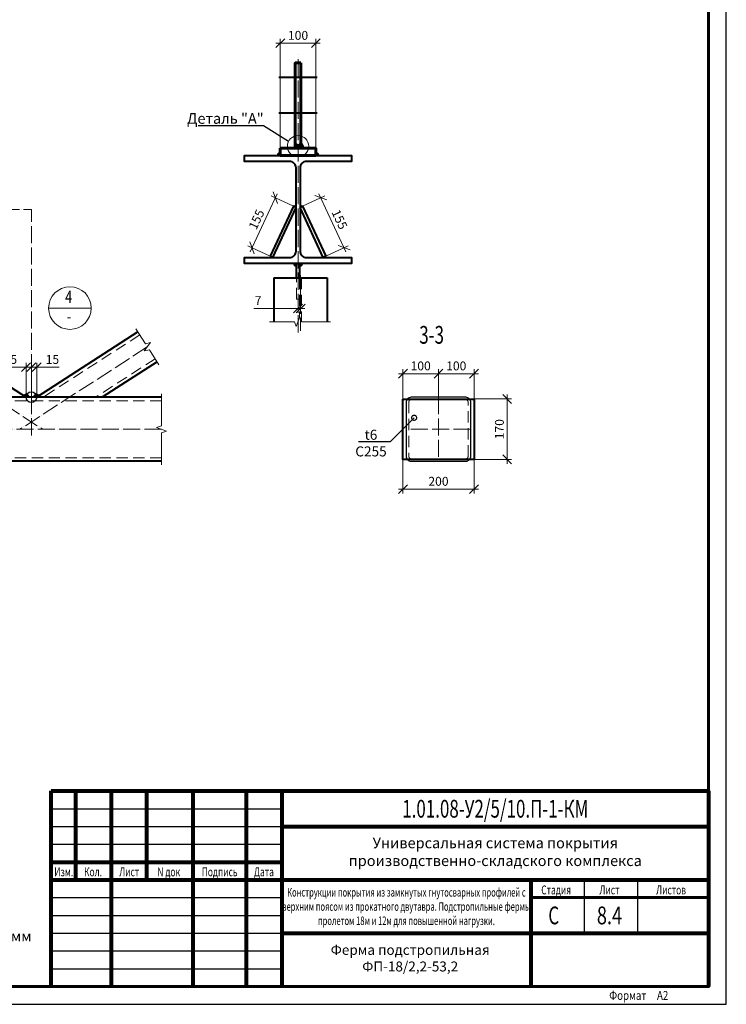
# Model space of a CAD drawing. Units: millimetres. Extents: x 648872 to 1288213, y -1287502 to -855035.
# Drawn here: x 1030225 to 1040165, y -1052343 to -1038497 of the extents above; entities that cross this region are included whole.
import ezdxf
from ezdxf import colors
from ezdxf.entities.mleader import LeaderData, LeaderLine
from ezdxf.enums import TextEntityAlignment as Align
from ezdxf.math import Vec2, Vec3

# ---------------------------------------------------------------- set-up
doc = ezdxf.new("R2010")
doc.units = ezdxf.units.MM
doc.header["$PDMODE"] = 3
for name, pattern in [('ACAD_ISO04W100', [30, 24, -3, 0, -3]), ('DASHED', [19.05, 12.7, -6.35]), ('DASHED2', [9.525, 6.35, -3.175])]:
    doc.linetypes.add(name, pattern=pattern)
doc.layers.get('0').update_dxf_attribs({"lineweight": 30})
for name, color, linetype, lineweight in [('Osi', 30, 'ACAD_ISO04W100', 15), ('Болт', 243, 'Continuous', 40), ('Выноски', 233, 'Continuous', 20), ('КЖ-00-0-Рамка-С25', 7, 'Continuous', 25), ('КЖ-00-0-Рамка-С60', 7, 'Continuous', 60), ('КЖ-00-0-ШТАМП-1Текст', 7, 'Continuous', 30), ('Маркировка', 11, 'Continuous', 15), ('Неосновная', 84, 'Continuous', 18), ('Размеры', 133, 'Continuous', 30), ('Разрывы', 181, 'Continuous', 15), ('РАМКА', 55, 'Continuous', 60), ('Сварка', 191, 'Continuous', 25), ('Сталь', 131, 'Continuous', 15), ('Сталь осн.', 151, 'Continuous', 40), ('Сталь основ.', 151, 'Continuous', 60), ('Текст', 213, 'Continuous', 30), ('Фермы Подстропильные', 115, 'Continuous', 60)]:
    doc.layers.add(name, color=color, linetype=linetype, lineweight=lineweight)
doc.styles.add('simplex', font='simplex.shx', dxfattribs={"width": 0.75, "oblique": 15})
doc.styles.add('SPDS', font='simplex.shx', dxfattribs={"width": 0.7, "oblique": 15})
doc.styles.add('МИП_ГОСТ', font='MIPGOST.SHX', dxfattribs={"width": 1.1, "oblique": 15})
doc.linetypes.add('_LL_LL_weld_LL_LL_', pattern='A,1.599999,1e-06,[130,ltypeshp.shx,S=0.75,R=0,X=-0.8,Y=0.75],0.8,[130,ltypeshp.shx,S=0.75,R=0,X=0,Y=0.75],0.8,-1.4,0.8,[130,ltypeshp.shx,S=0.75,R=0,X=0,Y=0.75],0.8,[130,ltypeshp.shx,S=0.75,R=0,X=0.8,Y=0.75],0', length=6.2)
doc.linetypes.add('_LLLL_weld_LL_LL_', pattern='A,1.499999,1e-06,[130,ltypeshp.shx,S=0.75,R=0,X=0,Y=0.75],0', length=1.5)
doc.dimstyles.new('1-50(1-10)', dxfattribs={"dimscale": 50, "dimtxt": 2.5, "dimasz": 2.5, "dimexe": 1.25, "dimexo": 0, "dimtad": 1, "dimlfac": 0.2, "dimtxsty": 'SPDS', "dimblk": 'OBLIQUE', "dimcen": 2.5, "dimdle": 1.25, "dimclrd": 256, "dimclre": 256, "dimadec": 0, "dimazin": 0, "dimtfac": 1, "dimtmove": 0, "dimatfit": 3, "dimfxl": 1, "dimlwd": 15, "dimlwe": 15, "dimarcsym": 0})

# ---------------------------------------------------------------- blocks, each defined once
blk = doc.blocks.new('*U8')
at = {"layer": 'КЖ-00-0-Рамка-С25', "linetype": 'Continuous', "lineweight": 25}
blk.add_lwpolyline([(-594, 0), (0, 0), (0, 420), (-594, 420), (-594, 0)], dxfattribs=at)
at = {"layer": 'КЖ-00-0-Рамка-С60', "linetype": 'Continuous', "lineweight": 60, "ltscale": 100}
blk.add_line((-190, 5), (-5, 5), dxfattribs=at)
at = {"layer": 'КЖ-00-0-Рамка-С60', "linetype": 'Continuous', "lineweight": 60}
blk.add_lwpolyline([(-574, 5), (-5, 5), (-5, 415), (-574, 415), (-574, 5)], dxfattribs=at)
at = {"layer": 'КЖ-00-0-ШТАМП-1Текст', "style": 'МИП_ГОСТ', "width": 0.8}
blk.add_text('Формат', height=2.5, dxfattribs=at).set_placement((-27.72, 1.25), align=Align.CENTER)
at = {"layer": 'КЖ-00-0-ШТАМП-1Текст', "lineweight": 30, "style": 'МИП_ГОСТ', "width": 0.8, "flags": 8}
blk.add_attdef('FORMAT', (-19.5, 1.25), '', height=2.5, dxfattribs=at)
blk = doc.blocks.new('*U2118')
at = {"layer": 'РАМКА', "lineweight": 80}
for p, q in [((0, 0), (9250, 0)), ((0, -2750), (0, 0)), ((350, -1250), (350, 0)), ((850, -2750), (850, 0)), ((1350, -1250), (1350, 0)), ((2000, -2750), (2000, 0)), ((2750, -2750), (2750, 0)), ((3250, -2750), (3250, 0)), ((9250, 0), (9250, -2750)), ((3250, -500), (9250, -500)), ((0, -1000), (3250, -1000)), ((0, -1250), (9250, -1250)), ((6750, -1250), (6750, -2750)), ((3250, -2000), (9250, -2000))]:
    blk.add_line(p, q, dxfattribs=at)
at = {"layer": 'РАМКА', "lineweight": 30}
for p, q in [((0, -250), (3250, -250)), ((0, -500), (3250, -500)), ((0, -750), (3250, -750)), ((7500, -1250), (7500, -2000)), ((8250, -1250), (8250, -2000)), ((0, -1500), (3250, -1500)), ((0, -1750), (3250, -1750)), ((0, -2000), (3250, -2000)), ((0, -2250), (3250, -2250)), ((0, -2500), (3250, -2500))]:
    blk.add_line(p, q, dxfattribs=at)
at = {"layer": 'РАМКА'}
blk.add_line((6750, -1500), (9250, -1500), dxfattribs=at)
at = {"layer": 'Текст', "style": 'SPDS', "oblique": 15, "width": 0.7}
for s, p in [('Изм.', (179, -1200)), ('Кол.', (591, -1200)), ('Лист', (1100, -1200)), ('N док', (1657, -1200)), ('Подпись', (2372, -1200)), ('Дата', (2995, -1200)), ('Стадия', (7106, -1454)), ('Лист', (7856, -1454)), ('Листов', (8723, -1454))]:
    blk.add_text(s, height=125, dxfattribs=at).set_placement(p, align=Align.CENTER)
at = {"layer": 'Текст', "ltscale": 100, "style": 'SPDS', "oblique": 15, "width": 0.7}
blk.add_text('С', height=250, dxfattribs=at).set_placement((7072, -1750), align=Align.MIDDLE_CENTER)
at = {"layer": 'Текст', "insert": (6250, -250), "char_height": 250, "width": 6000, "attachment_point": 5, "style": 'SPDS'}
blk.add_mtext('{\\W0.7;1.01.08-У2/5/10.П-1-КМ}', dxfattribs=at)
at = {"layer": 'Текст', "ltscale": 100, "attachment_point": 5, "style": 'SPDS'}
for s, insert, char_height, width in [('Универсальная система покрытия\\Pпроизводственно-складского комплекса', (6250, -875), 150, 6000), ('{\\W0.65;\\T0.88;Конструкции покрытия из замкнутых гнутосварных профилей с верхним поясом из прокатного двутавра. Подстропильные фермы пролетом 18м и 12м для повышенной нагрузки.}', (5000, -1625), 120, 3500)]:
    blk.add_mtext(s, dxfattribs=dict(at, insert=insert, char_height=char_height, width=width))
blk = doc.blocks.new('_Oblique')
at = {"color": 0, "linetype": 'ByBlock', "lineweight": -2}
blk.add_line((-0.5, -0.5), (0.5, 0.5), dxfattribs=at)
blk = doc.blocks.new('*D483')
at = {"layer": 'Defpoints', "color": 0, "ltscale": 100, "transparency": 16777216}
for p in [(1034391, -1038827), (1033891, -1040306), (1034391, -1040306)]:
    blk.add_point(p, dxfattribs=at)
at = {"layer": 'Размеры', "lineweight": 15, "ltscale": 100, "transparency": 16777216}
for p, q in [((1033828, -1038827), (1034453, -1038827)), ((1033891, -1040306), (1033891, -1038765)), ((1034391, -1040306), (1034391, -1038765))]:
    blk.add_line(p, q, dxfattribs=at)
at = {"layer": 'Размеры', "lineweight": 15, "ltscale": 100, "transparency": 16777216, "xscale": 125, "yscale": 125, "zscale": 125, "rotation": 180}
blk.add_blockref('_Oblique', (1033891, -1038827), dxfattribs=at)
at = {"layer": 'Размеры', "lineweight": 15, "ltscale": 100, "transparency": 16777216, "xscale": 125, "yscale": 125, "zscale": 125}
blk.add_blockref('_Oblique', (1034391, -1038827), dxfattribs=at)
at = {"layer": 'Размеры', "color": 0, "ltscale": 100, "transparency": 16777216, "insert": (1034141, -1038734), "char_height": 125, "attachment_point": 5, "style": 'SPDS'}
blk.add_mtext('100', dxfattribs=at)
blk = doc.blocks.new('_DotSmall')
at = {"color": 0, "linetype": 'ByBlock', "const_width": 0.5}
blk.add_lwpolyline([(-0.0625, 0, 1), (0.0625, 0, 1)], format="xyb", close=True, dxfattribs=at)
blk = doc.blocks.new('_None')
blk = doc.blocks.new('*D514')
at = {"layer": 'Defpoints', "color": 0, "ltscale": 100, "transparency": 16777216}
for p in [(1036616, -1043831), (1036616, -1044681), (1037083, -1044681)]:
    blk.add_point(p, dxfattribs=at)
at = {"layer": 'Размеры', "lineweight": 15, "ltscale": 100, "transparency": 16777216}
for p, q in [((1036616, -1043831), (1037145, -1043831)), ((1037083, -1043769), (1037083, -1044744)), ((1036616, -1044681), (1037145, -1044681))]:
    blk.add_line(p, q, dxfattribs=at)
at = {"layer": 'Размеры', "lineweight": 15, "ltscale": 100, "transparency": 16777216, "xscale": 125, "yscale": 125, "zscale": 125}
for p, rotation in [((1037083, -1043831), 90), ((1037083, -1044681), 270)]:
    blk.add_blockref('_Oblique', p, dxfattribs=dict(at, rotation=rotation))
at = {"layer": 'Размеры', "color": 0, "ltscale": 100, "transparency": 16777216, "insert": (1036989, -1044256), "char_height": 125, "attachment_point": 5, "rotation": 90, "style": 'SPDS'}
blk.add_mtext('170', dxfattribs=at)
blk = doc.blocks.new('*D484')
at = {"layer": 'Defpoints', "color": 0, "ltscale": 100, "transparency": 16777216}
for p in [(1036616, -1043476), (1036116, -1043806), (1036616, -1043831)]:
    blk.add_point(p, dxfattribs=at)
at = {"layer": 'Размеры', "lineweight": 15, "ltscale": 100, "transparency": 16777216}
for p, q in [((1036116, -1043806), (1036116, -1043414)), ((1036616, -1043831), (1036616, -1043414)), ((1036054, -1043476), (1036679, -1043476))]:
    blk.add_line(p, q, dxfattribs=at)
at = {"layer": 'Размеры', "lineweight": 15, "ltscale": 100, "transparency": 16777216, "xscale": 125, "yscale": 125, "zscale": 125, "rotation": 180}
blk.add_blockref('_Oblique', (1036116, -1043476), dxfattribs=at)
at = {"layer": 'Размеры', "lineweight": 15, "ltscale": 100, "transparency": 16777216, "xscale": 125, "yscale": 125, "zscale": 125}
blk.add_blockref('_Oblique', (1036616, -1043476), dxfattribs=at)
at = {"layer": 'Размеры', "color": 0, "ltscale": 100, "transparency": 16777216, "insert": (1036366, -1043382), "char_height": 125, "attachment_point": 5, "style": 'SPDS'}
blk.add_mtext('100', dxfattribs=at)
blk = doc.blocks.new('*D515')
at = {"layer": 'Defpoints', "color": 0, "ltscale": 100, "transparency": 16777216}
for p in [(1035616, -1043476), (1035616, -1043831), (1036116, -1043806)]:
    blk.add_point(p, dxfattribs=at)
at = {"layer": 'Размеры', "lineweight": 15, "ltscale": 100, "transparency": 16777216}
for p, q in [((1035616, -1043831), (1035616, -1043414)), ((1036116, -1043806), (1036116, -1043414)), ((1036179, -1043476), (1035554, -1043476))]:
    blk.add_line(p, q, dxfattribs=at)
at = {"layer": 'Размеры', "lineweight": 15, "ltscale": 100, "transparency": 16777216, "xscale": 125, "yscale": 125, "zscale": 125, "rotation": 180}
blk.add_blockref('_Oblique', (1035616, -1043476), dxfattribs=at)
at = {"layer": 'Размеры', "lineweight": 15, "ltscale": 100, "transparency": 16777216, "xscale": 125, "yscale": 125, "zscale": 125}
blk.add_blockref('_Oblique', (1036116, -1043476), dxfattribs=at)
at = {"layer": 'Размеры', "color": 0, "ltscale": 100, "transparency": 16777216, "insert": (1035866, -1043382), "char_height": 125, "attachment_point": 5, "style": 'SPDS'}
blk.add_mtext('100', dxfattribs=at)
blk = doc.blocks.new('*D516')
at = {"layer": 'Defpoints', "color": 0, "ltscale": 100, "transparency": 16777216}
for p in [(1035616, -1044681), (1036616, -1044681), (1036616, -1045099)]:
    blk.add_point(p, dxfattribs=at)
at = {"layer": 'Размеры', "lineweight": 15, "ltscale": 100, "transparency": 16777216}
for p, q in [((1035616, -1044681), (1035616, -1045162)), ((1036616, -1044681), (1036616, -1045162)), ((1035554, -1045099), (1036679, -1045099))]:
    blk.add_line(p, q, dxfattribs=at)
at = {"layer": 'Размеры', "lineweight": 15, "ltscale": 100, "transparency": 16777216, "xscale": 125, "yscale": 125, "zscale": 125, "rotation": 180}
blk.add_blockref('_Oblique', (1035616, -1045099), dxfattribs=at)
at = {"layer": 'Размеры', "lineweight": 15, "ltscale": 100, "transparency": 16777216, "xscale": 125, "yscale": 125, "zscale": 125}
blk.add_blockref('_Oblique', (1036616, -1045099), dxfattribs=at)
at = {"layer": 'Размеры', "color": 0, "ltscale": 100, "transparency": 16777216, "insert": (1036116, -1045005), "char_height": 125, "attachment_point": 5, "style": 'SPDS'}
blk.add_mtext('200', dxfattribs=at)
blk = doc.blocks.new('*D517')
at = {"layer": 'Defpoints', "color": 0, "ltscale": 100, "transparency": 16777216}
for p in [(1034204, -1041121), (1034789, -1041705), (1034532, -1041824)]:
    blk.add_point(p, dxfattribs=at)
at = {"layer": 'Размеры', "lineweight": 15, "ltscale": 100, "transparency": 16777216}
for p, q in [((1034204, -1041121), (1034518, -1040975)), ((1034435, -1040945), (1034815, -1041761)), ((1034532, -1041824), (1034846, -1041678))]:
    blk.add_line(p, q, dxfattribs=at)
at = {"layer": 'Размеры', "lineweight": 15, "ltscale": 100, "transparency": 16777216, "xscale": 125, "yscale": 125, "zscale": 125}
for p, rotation in [((1034462, -1041001), 114.9635492912172), ((1034789, -1041705), 294.9635492912172)]:
    blk.add_blockref('_Oblique', p, dxfattribs=dict(at, rotation=rotation))
at = {"layer": 'Размеры', "color": 0, "ltscale": 100, "transparency": 16777216, "insert": (1034710, -1041313), "char_height": 125, "attachment_point": 5, "rotation": 294.9635, "style": 'SPDS'}
blk.add_mtext('155', dxfattribs=at)
blk = doc.blocks.new('*D504')
at = {"layer": 'Defpoints', "color": 0, "ltscale": 100, "transparency": 16777216}
for p in [(1030314, -1043384), (1030314, -1043806), (1030389, -1043806)]:
    blk.add_point(p, dxfattribs=at)
at = {"layer": 'Размеры', "lineweight": 15, "ltscale": 100, "transparency": 16777216}
for p, q in [((1030314, -1043384), (1029997, -1043384)), ((1030314, -1043806), (1030314, -1043322)), ((1030451, -1043384), (1030314, -1043384)), ((1030389, -1043806), (1030389, -1043322))]:
    blk.add_line(p, q, dxfattribs=at)
at = {"layer": 'Размеры', "lineweight": 15, "ltscale": 100, "transparency": 16777216, "xscale": 125, "yscale": 125, "zscale": 125, "rotation": 180}
blk.add_blockref('_Oblique', (1030314, -1043384), dxfattribs=at)
at = {"layer": 'Размеры', "lineweight": 15, "ltscale": 100, "transparency": 16777216, "xscale": 125, "yscale": 125, "zscale": 125}
blk.add_blockref('_Oblique', (1030389, -1043384), dxfattribs=at)
at = {"layer": 'Размеры', "color": 0, "ltscale": 100, "transparency": 16777216, "insert": (1030093, -1043291), "char_height": 125, "attachment_point": 5, "style": 'SPDS'}
blk.add_mtext('15', dxfattribs=at)
blk = doc.blocks.new('*D505')
at = {"layer": 'Defpoints', "color": 0, "ltscale": 100, "transparency": 16777216}
for p in [(1030464, -1043384), (1030389, -1043806), (1030464, -1043806)]:
    blk.add_point(p, dxfattribs=at)
at = {"layer": 'Размеры', "lineweight": 15, "ltscale": 100, "transparency": 16777216}
for p, q in [((1030326, -1043384), (1030464, -1043384)), ((1030389, -1043806), (1030389, -1043322)), ((1030464, -1043806), (1030464, -1043322)), ((1030464, -1043384), (1030781, -1043384))]:
    blk.add_line(p, q, dxfattribs=at)
at = {"layer": 'Размеры', "lineweight": 15, "ltscale": 100, "transparency": 16777216, "xscale": 125, "yscale": 125, "zscale": 125, "rotation": 180}
blk.add_blockref('_Oblique', (1030389, -1043384), dxfattribs=at)
at = {"layer": 'Размеры', "lineweight": 15, "ltscale": 100, "transparency": 16777216, "xscale": 125, "yscale": 125, "zscale": 125}
blk.add_blockref('_Oblique', (1030464, -1043384), dxfattribs=at)
at = {"layer": 'Размеры', "color": 0, "ltscale": 100, "transparency": 16777216, "insert": (1030685, -1043291), "char_height": 125, "attachment_point": 5, "style": 'SPDS'}
blk.add_mtext('15', dxfattribs=at)
blk = doc.blocks.new('*D521')
at = {"layer": 'Defpoints', "color": 0, "ltscale": 100, "transparency": 16777216}
for p in [(1034077, -1041121), (1033492, -1041705), (1033749, -1041824)]:
    blk.add_point(p, dxfattribs=at)
at = {"layer": 'Размеры', "lineweight": 15, "ltscale": 100, "transparency": 16777216}
for p, q in [((1033846, -1040945), (1033466, -1041761)), ((1034077, -1041121), (1033763, -1040975)), ((1033749, -1041824), (1033436, -1041678))]:
    blk.add_line(p, q, dxfattribs=at)
at = {"layer": 'Размеры', "lineweight": 15, "ltscale": 100, "transparency": 16777216, "xscale": 125, "yscale": 125, "zscale": 125}
for p, rotation in [((1033820, -1041001), 65.03645070878278), ((1033492, -1041705), 245.0364507087828)]:
    blk.add_blockref('_Oblique', p, dxfattribs=dict(at, rotation=rotation))
at = {"layer": 'Размеры', "color": 0, "ltscale": 100, "transparency": 16777216, "insert": (1033571, -1041313), "char_height": 125, "attachment_point": 5, "rotation": 65.0365, "style": 'SPDS'}
blk.add_mtext('155', dxfattribs=at)
blk = doc.blocks.new('*U543')
blk.add_lwpolyline([(5.5, 117), (5.5, -117, 0.414214), (23.5, -135), (150.5, -135), (150.5, -152), (-150.5, -152), (-150.5, -135), (-23.5, -135, 0.414214), (-5.5, -117), (-5.5, 117, 0.414214), (-23.5, 135), (-150.5, 135), (-150.5, 152), (150.5, 152), (150.5, 135), (23.5, 135, 0.414214)], format="xyb", close=True)
blk = doc.blocks.new('*D2514')
at = {"layer": 'Defpoints', "color": 0, "ltscale": 100}
for p in [(1034176, -1042126), (1034141, -1042554), (1034176, -1042558)]:
    blk.add_point(p, dxfattribs=at)
at = {"layer": 'Размеры', "lineweight": 15, "ltscale": 50}
for p, q in [((1034176, -1042126), (1034176, -1042621)), ((1034141, -1042558), (1033519, -1042558)), ((1034078, -1042558), (1034238, -1042558)), ((1034141, -1042554), (1034141, -1042621))]:
    blk.add_line(p, q, dxfattribs=at)
at = {"layer": 'Размеры', "lineweight": 15, "ltscale": 100, "xscale": 125, "yscale": 125, "zscale": 125}
for p, rotation in [((1034141, -1042558), 359.9999999990471), ((1034176, -1042558), 179.9999999990471)]:
    blk.add_blockref('_Oblique', p, dxfattribs=dict(at, rotation=rotation))
at = {"layer": 'Размеры', "color": 0, "ltscale": 100, "insert": (1033578, -1042464), "char_height": 125, "attachment_point": 5, "style": 'SPDS'}
blk.add_mtext('7', dxfattribs=at)

msp = doc.modelspace()

# ---------------------------------------------------------------- hatches: boundary and pattern name
at = {"layer": 'Сталь основ.', "ltscale": 10}
h = msp.add_hatch(color=256, dxfattribs=at)
h.dxf.hatch_style = 1
h.paths.add_polyline_path([(1034100.686, -1040242.3014, 0.3112586568), (1034079.8318, -1040306.3739), (1034100.686, -1040306.3739)])
h.paths.add_polyline_path([(1034140.686, -1040277.1495), (1034100.686, -1040242.3014), (1034100.686, -1040306.3739), (1034140.686, -1040306.3739)])
h.paths.add_polyline_path([(1034140.686, -1040277.1495), (1034140.686, -1040306.3739), (1034174.2309, -1040306.3739)])
h = msp.add_hatch(color=256, dxfattribs=at)
h.dxf.hatch_style = 1
h.paths.add_polyline_path([(1034180.686, -1040242.3014, -0.3112586568), (1034201.5403, -1040306.3739), (1034180.686, -1040306.3739)])
h.paths.add_polyline_path([(1034140.686, -1040277.1495), (1034180.686, -1040242.3014), (1034180.686, -1040306.3739), (1034140.686, -1040306.3739)])
h.paths.add_polyline_path([(1034140.686, -1040277.1495), (1034140.686, -1040306.3739), (1034107.1411, -1040306.3739)])

# ---------------------------------------------------------------- linework, layer by layer
for points in [[(1036551.115, -1043831.3739, 0.2261722426), (1036498.6746, -1043806.3739), (1035733.6746, -1043806.3739, 0.2261722426), (1035681.2342, -1043831.3739, 0.2261722426)], [(1035681.2341, -1044681.3739, 0.2261723801), (1035733.6746, -1044706.3739), (1036498.6746, -1044706.3739, 0.2261723802), (1036551.1151, -1044681.3739, 0.2261723802)]]:
    msp.add_lwpolyline(points, format="xyb")
at = {"layer": 'Defpoints', "ltscale": 100}
msp.add_circle((1030388.7649, -1043806.3739), 75, dxfattribs=at)
at = {"layer": 'Osi', "ltscale": 10}
for p, q in [((1034140.6832, -1042894.4938), (1034140.6832, -1038993.16)), ((1030388.7649, -1044342.4387), (1030388.7649, -1041166.3739)), ((1034175.6832, -1042094.5505), (1034175.6832, -1042874.7167)), ((1028758.1545, -1043099.454), (1030549.7879, -1044256.3739)), ((1032019.3752, -1043099.454), (1030227.7419, -1044256.3739)), ((1036116.1746, -1043806.3739), (1036116.1746, -1044706.3739)), ((1032220.3109, -1044256.3739), (1019258.9861, -1044256.3739)), ((1036566.1746, -1044256.3739), (1035666.1746, -1044256.3739))]:
    msp.add_line(p, q, dxfattribs=at)
msp.add_lwpolyline([(1015875.8585, -1041166.3739), (1030388.7649, -1041166.3739)], dxfattribs=at)
at = {"layer": 'Болт', "linetype": 'DASHED', "ltscale": 150}
for p, q in [((1033870.6759, -1039306.3739), (1034410.6759, -1039306.3739)), ((1033870.6759, -1039806.3739), (1034410.6759, -1039806.3739))]:
    msp.add_line(p, q, dxfattribs=at)
at = {"layer": 'Маркировка', "ltscale": 2.5}
msp.add_circle((1034140.685, -1040276.3739), 150, dxfattribs=at)
at = {"layer": 'Неосновная'}
msp.add_line((1031232.0278, -1042552.6184), (1030632.0278, -1042552.6184), dxfattribs=at)
msp.add_circle((1030932.0278, -1042552.6184), 300, dxfattribs=at)
at = {"layer": 'Разрывы', "linetype": 'Continuous', "ltscale": 100}
for points in [[(1033740.6832, -1042745.4691), (1034090.6832, -1042745.4691), (1034115.6832, -1042814.156), (1034165.6832, -1042676.7821), (1034190.6832, -1042745.4691), (1034599.1365, -1042745.4691)], [(1032184.4337, -1043348.5342), (1032048.6667, -1043138.6121), (1031977.4143, -1043154.9215), (1032065.6122, -1043038.3337), (1031994.3599, -1043054.6432), (1031858.5929, -1042844.721)], [(1032220.311, -1044756.3739), (1032220.311, -1044306.3739), (1032288.9979, -1044281.3739), (1032151.624, -1044231.3739), (1032220.311, -1044206.3739), (1032220.311, -1043756.3739)]]:
    msp.add_lwpolyline(points, dxfattribs=at)
at = {"layer": 'Сварка', "linetype": '_LLLL_weld_LL_LL_', "ltscale": 40}
for p, q in [((1033890.6832, -1040406.3739), (1034390.6832, -1040406.3739)), ((1029374.7762, -1043806.3739), (1030313.7649, -1043806.3739)), ((1030463.7649, -1043806.3739), (1031402.7535, -1043806.3739)), ((1035675.2179, -1043831.3739), (1036557.1313, -1043831.3739)), ((1036557.1313, -1044681.3739), (1035675.2179, -1044681.3739))]:
    msp.add_line(p, q, dxfattribs=at)
at = {"layer": 'Сварка', "ltscale": 40}
for points, const_width in [([(1033890.6832, -1040381.3739, 0.4142135624), (1033865.6832, -1040406.3739)], 50), ([(1034415.6832, -1040406.3739, 0.4142135624), (1034390.6832, -1040381.3739, 0.4142135624)], 50), ([(1034095.0517, -1041129.4389, -0.2916459859), (1034113.1832, -1041117.8798)], 40), ([(1034186.3147, -1041129.4389, 0.2916459859), (1034168.1832, -1041117.8798)], 40), ([(1033765.6832, -1041841.3739, -0.1093568606), (1033767.5517, -1041832.9331)], 40), ([(1034515.6832, -1041841.3739, 0.1093568606), (1034513.8147, -1041832.9331)], 40), ([(1030338.7649, -1043806.3739, 0.7445137563), (1030292.8762, -1043792.6384, 0.7318645675)], 50), ([(1030484.6535, -1043792.6384, 0.7445140116), (1030438.7649, -1043806.3739)], 50), ([(1031409.4601, -1043806.3739, 0.1445152378), (1031405.4523, -1043792.7972, 0.1445152378)], 50)]:
    msp.add_lwpolyline(points, format="xyb", dxfattribs=dict(at, const_width=const_width))
at = {"layer": 'Сварка', "ltscale": 100, "const_width": 50}
for points in [[(1034120.6832, -1041951.3739, -0.4142135624), (1034095.6832, -1041926.3739, -0.4142135624)], [(1034160.6832, -1041951.3739, 0.4142135624), (1034185.6832, -1041926.3739, 0.4142135624)]]:
    msp.add_lwpolyline(points, format="xyb", dxfattribs=at)
at = {"layer": 'Сварка', "linetype": '_LL_LL_weld_LL_LL_', "lineweight": 25, "ltscale": 40}
for points in [[(1035681.2341, -1044681.3739, -0.1719337939), (1035666.1746, -1044638.8739), (1035666.1746, -1043873.8739, -0.1719339286), (1035681.2342, -1043831.3739)], [(1036551.115, -1043831.3739, -0.1719339286), (1036566.1746, -1043873.8739), (1036566.1746, -1044638.8739, -0.1719337939), (1036551.1151, -1044681.3739)]]:
    msp.add_lwpolyline(points, format="xyb", dxfattribs=at)
at = {"layer": 'Сталь', "linetype": 'DASHED2', "ltscale": 25}
for p, q in [((1034160.6832, -1042126.3739), (1034160.6832, -1042690.5196)), ((1034190.6832, -1042126.3739), (1034190.6832, -1042745.4691)), ((1031913.5592, -1042929.7096), (1030555.9364, -1043806.3739)), ((1032130.7864, -1043265.5852), (1031293.3084, -1043806.3739)), ((1032220.311, -1043856.3739), (1028555.9533, -1043856.3739)), ((1032220.311, -1044656.3739), (1028555.9533, -1044656.3739))]:
    msp.add_line(p, q, dxfattribs=at)
msp.add_lwpolyline([(1034160.6832, -1042126.3739), (1034160.6832, -1042426.3739), (1034120.6832, -1042426.3739), (1034120.6832, -1042126.3739)], dxfattribs=at)
msp.add_lwpolyline([(1036498.6746, -1044672.6239, 0.4142135624), (1036532.4246, -1044638.8739), (1036532.4246, -1043873.8739, 0.4142135624), (1036498.6746, -1043840.1239), (1035733.6746, -1043840.1239, 0.4142135624), (1035699.9246, -1043873.8739), (1035699.9246, -1044638.8739, 0.4142135624), (1035733.6746, -1044672.6239)], format="xyb", close=True, dxfattribs=at)
at = {"layer": 'Сталь осн.', "linetype": 'ByBlock', "ltscale": 150}
for p, q in [((1033800.6832, -1042126.3739), (1034550.6832, -1042126.3739)), ((1033800.6832, -1042126.3739), (1033800.6832, -1042745.4691)), ((1034550.6832, -1042126.3739), (1034550.6832, -1042745.4691)), ((1028891.1239, -1042887.7252), (1030313.7649, -1043806.3739)), ((1031886.4058, -1042887.7252), (1030463.7649, -1043806.3739)), ((1032157.9398, -1043307.5697), (1031385.4799, -1043806.3739))]:
    msp.add_line(p, q, dxfattribs=at)
at = {"layer": 'Сталь осн.', "ltscale": 100}
for p, q in [((1032220.311, -1043806.3739), (1028555.9533, -1043806.3739)), ((1032220.311, -1044706.3739), (1028555.9533, -1044706.3739))]:
    msp.add_line(p, q, dxfattribs=at)
for points in [[(1033749.4201, -1041824.4922), (1033785.6832, -1041841.3739), (1034113.1832, -1041137.8798), (1034076.9201, -1041120.9981)], [(1034531.9462, -1041824.4922), (1034495.6832, -1041841.3739), (1034168.1832, -1041137.8798), (1034204.4462, -1041120.9981)], [(1035616.1746, -1043831.3739), (1036616.1746, -1043831.3739), (1036616.1746, -1044681.3739), (1035616.1746, -1044681.3739)]]:
    msp.add_lwpolyline(points, close=True, dxfattribs=at)
at = {"layer": 'Сталь осн.', "linetype": 'ByBlock', "ltscale": 150}
for points in [[(1034120.6832, -1042126.3739), (1034120.6832, -1041926.3739)], [(1034120.6832, -1041926.3739), (1034160.6832, -1041926.3739), (1034160.6832, -1042126.3739)]]:
    msp.add_lwpolyline(points, dxfattribs=at)
at = {"layer": 'Сталь основ.', "ltscale": 10}
for p, q in [((1034100.686, -1040242.3014), (1034174.2309, -1040306.3739)), ((1034180.686, -1040242.3014), (1034107.1411, -1040306.3739))]:
    msp.add_line(p, q, dxfattribs=at)
msp.add_arc((1034144.6366, -1040289.4649), 59.3629, 343.45059836, 52.60742142, dxfattribs=at)
at = {"layer": 'Фермы Подстропильные', "ltscale": 100}
for points in [[(1034180.6965, -1039106.3739), (1034100.6965, -1039106.3739), (1034100.685, -1040306.3739), (1034180.685, -1040306.3739)], [(1033890.6832, -1040306.3739), (1034390.6832, -1040306.3739), (1034390.6832, -1040406.3739), (1033890.6832, -1040406.3739)]]:
    msp.add_lwpolyline(points, close=True, dxfattribs=at)

# ---------------------------------------------------------------- block references
at = {"layer": 'КЖ-00-0-ШТАМП-1Текст', "xscale": 50, "yscale": 50, "zscale": 50}
msp.add_blockref('*U8', (1040165.413, -1052343.249), dxfattribs=at).add_auto_attribs({'FORMAT': 'A2 '})
at = {"layer": 'Размеры'}
msp.add_blockref('*U2118', (1030665.413, -1049343.249), dxfattribs=at)
at = {"layer": 'Сталь осн.', "ltscale": 100, "xscale": 5, "yscale": 5, "zscale": 5}
msp.add_blockref('*U543', (1034140.6832, -1041166.3739), dxfattribs=at)

# ---------------------------------------------------------------- texts
at = {"layer": 'Выноски', "linetype": 'Continuous', "lineweight": 25, "ltscale": 10, "style": 'SPDS', "oblique": 15, "width": 0.7}
msp.add_text('3-3', height=250, dxfattribs=at).set_placement((1035845.9639, -1043053.8814))
at = {"layer": 'Размеры', "style": 'simplex', "oblique": 15, "width": 0.75}
for s, p in [('4', (1030913.765, -1042418.7596)), ('-', (1030917.5318, -1042692.7033))]:
    msp.add_text(s, height=175, dxfattribs=at).set_placement(p, align=Align.MIDDLE)
at = {"layer": 'Текст', "ltscale": 100, "style": 'simplex', "oblique": 15, "width": 0.75}
msp.add_text('8.4', height=250, dxfattribs=at).set_placement((1038521.7749, -1051093.249), align=Align.MIDDLE_CENTER)
at = {"layer": 'Текст', "ltscale": 100}
for s, insert, char_height, width, attachment_point, style in [('\\A1;1. Общие данные, общие указания см. л. 1.\\P2. При изготовлении следовать рекомендациям по проектировании стальных ферм с поясами из широкополочных двутавров и решеткой из гнутосварных профилей "ЦНИИПРОЕКТСТАЛЬКОНСТРУКЦИЯ им. Мельникова".\\P3. Все неуказанные катеты сварных швов - 1,2*t{\\H0.70x;\\S^ min;} .\\P4. Сварные швы выполнять сварочной проволокой марки Св-08Г2С диаметром d=1.4-2.0мм по ГОСТ 2248-70*.\\P5. Для верхнего пояса предусмотрена вариация класса стали.', (1021234.8444, -1051959.6222), 150, 9250, 7, 'simplex'), ('Ферма подстропильная ФП-18/2,2-53,2', (1035718.637, -1051712.7497), 140, 3500, 5, 'SPDS')]:
    msp.add_mtext(s, dxfattribs=dict(at, insert=insert, char_height=char_height, width=width, attachment_point=attachment_point, style=style))

# ---------------------------------------------------------------- dimensions: what is measured, and where the dimension line sits
at = {"layer": 'Размеры', "ltscale": 100}
for base, p1, p2, picture, middle in [((1034390.6832, -1038827.4201), (1033890.6832, -1040306.3739), (1034390.6832, -1040306.3739), '*D483', (1034140.6832, -1038733.6701)), ((1030313.7649, -1043384.3651), (1030388.7649, -1043806.3739), (1030313.7649, -1043806.3739), '*D504', (1030092.8514, -1043290.6151)), ((1030463.7649, -1043384.3651), (1030388.7649, -1043806.3739), (1030463.7649, -1043806.3739), '*D505', (1030684.6784, -1043290.6151)), ((1035616.1746, -1043476.0087), (1036116.1746, -1043806.3739), (1035616.1746, -1043831.3739), '*D515', (1035866.1746, -1043382.2587)), ((1036616.1746, -1043476.0087), (1036116.1746, -1043806.3739), (1036616.1746, -1043830.7489), '*D484', (1036366.1746, -1043382.2587)), ((1036616.1746, -1045099.1794), (1035616.1746, -1044681.3739), (1036616.1746, -1044681.3739), '*D516', (1036116.1746, -1045005.4294))]:
    dim = msp.add_linear_dim(base=base, p1=p1, p2=p2, dimstyle='1-50(1-10)', dxfattribs=at)
    dim.commit()
    dim.dimension.update_dxf_attribs({"geometry": picture, "text_midpoint": middle})
for p1, p2, distance, picture, middle in [((1034076.9201, -1041120.9981), (1033749.4201, -1041824.4922), -283.6413, '*D521', (1033571.0361, -1041313.4704)), ((1034204.4462, -1041120.9981), (1034531.9462, -1041824.4922), 283.6413, '*D517', (1034710.3303, -1041313.4704))]:
    dim = msp.add_aligned_dim(p1=p1, p2=p2, distance=distance, dimstyle='1-50(1-10)', override={"dimdec": 0}, dxfattribs=at)
    dim.commit()
    dim.dimension.update_dxf_attribs({"geometry": picture, "text_midpoint": middle})
at = {"layer": 'Размеры', "ltscale": 50}
dim = msp.add_linear_dim(base=(1034175.6832, -1042558.1845), p1=(1034140.6832, -1042554.3792), p2=(1034175.6832, -1042126.3739), angle=180, text='7', dimstyle='1-50(1-10)', override={"dimdec": 0, "dimlfac": 1}, dxfattribs=at)
dim.commit()
dim.dimension.update_dxf_attribs({"geometry": '*D2514', "text_midpoint": (1033578.0052, -1042558.1845), "dimtype": 160})
at = {"layer": 'Размеры', "ltscale": 100}
dim = msp.add_linear_dim(base=(1037082.781, -1044681.3739), p1=(1036616.1746, -1043831.3739), p2=(1036616.1746, -1044681.3739), angle=90, dimstyle='1-50(1-10)', dxfattribs=at)
dim.commit()
dim.dimension.update_dxf_attribs({"geometry": '*D514', "text_midpoint": (1036989.031, -1044256.3739)})

# ---------------------------------------------------------------- leaders
at = {"layer": 'Маркировка', "ltscale": 2.5}
ml = msp.add_multileader_mtext('Standard', dxfattribs=at)
ml.set_content('Деталь "А"', color=256, style='simplex')
ml.set_leader_properties()
ml.set_arrow_properties(name='NONE')
ml.build(insert=Vec2(0, 0))
ml.multileader.update_dxf_attribs({"text_left_attachment_type": 6, "text_right_attachment_type": 6, "dogleg_length": 0, "arrow_head_size": 175, "scale": 50})
ctx = ml.context
ctx.base_point, ctx.scale, ctx.char_height, ctx.arrow_head_size, ctx.landing_gap_size, ctx.plane_origin = Vec3(1032582.5397, -1039991.2772), 50, 150, 175, 100, Vec3(1033699.6646, -1040684.813)
ctx.left_attachment, ctx.right_attachment, ctx.text_align_type = 6, 6, 1
notes = []
notes.append((ctx, [(0, (1, 1, 0), (1033653.6263, -1039991.2772), (-1, 0), 0, [(1, [(1034005.5094, -1040211.3468)], 0, [])])]))
ctx.mtext.insert, ctx.mtext.alignment, ctx.mtext.line_spacing_style, ctx.mtext.flow_direction = Vec3(1033118.083, -1039811.2772), 2, 2, 5
at = {"layer": 'Маркировка', "ltscale": 100}
ml = msp.add_multileader_mtext('Standard', dxfattribs=at)
ml.set_content('t6\\PC255', color=256, style='simplex')
ml.set_leader_properties()
ml.set_arrow_properties(name='DOTSMALL')
ml.build(insert=Vec2(0, 0))
ml.multileader.update_dxf_attribs({"text_left_attachment_type": 6, "text_right_attachment_type": 6, "dogleg_length": 0, "arrow_head_size": 140.625, "scale": 50})
ctx = ml.context
ctx.base_point, ctx.scale, ctx.char_height, ctx.arrow_head_size, ctx.landing_gap_size, ctx.plane_origin = Vec3(1034896.8709, -1044432.4182), 50, 140.625, 140.625, 112.5, Vec3(1035850.6816, -1044801.7908)
ctx.left_attachment, ctx.right_attachment, ctx.text_align_type = 6, 6, 1
notes.append((ctx, [(0, (1, 1, 0), (1035436.529, -1044432.4182), (-1, 0), 0, [(0, [(1035773.925, -1044095.4301)], 0, [])])]))
ctx.mtext.insert, ctx.mtext.alignment, ctx.mtext.flow_direction = Vec3(1035166.7, -1044263.6682), 2, 5
for ctx, leaders in notes:
    for number, flags, end, landing, length, lines in leaders:
        leader = LeaderData()
        leader.index, (leader.has_last_leader_line, leader.has_dogleg_vector, leader.attachment_direction) = number, flags
        leader.last_leader_point, leader.dogleg_vector, leader.dogleg_length = Vec3(end), Vec3(landing), length
        for number, points, colour, breaks in lines:
            line = LeaderLine()
            line.index, line.vertices, line.color, line.breaks = number, Vec3.list(points), colors.encode_raw_color(colour), breaks
            leader.lines.append(line)
        ctx.leaders.append(leader)

doc.saveas('drawing.dxf')
